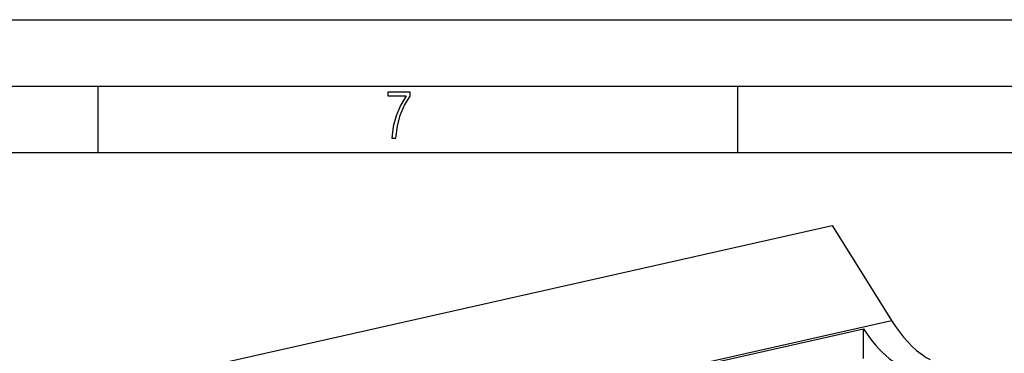
# Model space of a CAD drawing. Extents: x 0 to 420, y 0 to 297.
# Drawn here: x 308 to 382, y 272 to 297 of the extents above; entities that cross this region are included whole.
import ezdxf

# ---------------------------------------------------------------- set-up
doc = ezdxf.new("R2010")
doc.units = 0
doc.layers.get('0').update_dxf_attribs({"linetype": 'CONTINUOUS'})

msp = doc.modelspace()

# ---------------------------------------------------------------- linework, layer by layer
at = {"color": 7}
for p, q in [((0, 297), (420, 297)), ((0, 297), (420, 297)), ((20.000401, 292), (415, 292)), ((313.75, 287), (313.75, 292)), ((361.875, 287), (361.875, 292)), ((25.000401, 287), (410, 287)), ((309.937775, 268.237946), (368.971619, 281.523071)), ((368.971619, 281.523071), (373.448212, 274.377502)), ((314.414368, 261.092407), (373.448212, 274.377502)), ((345.938324, 268.032501), (371.333984, 273.74762)), ((371.333984, 271.505798), (371.333984, 273.74762))]:
    msp.add_line(p, q, dxfattribs=at)
msp.add_lwpolyline([(335.857758, 288.096741), (336.158447, 288.096741), (336.271179, 288.98465), (336.487305, 289.811493), (336.806763, 290.563171), (337.229584, 291.239685), (337.229584, 291.545074), (335.552399, 291.545074), (335.552399, 291.263184), (336.942993, 291.263184), (336.506073, 290.549103), (336.181915, 289.778625), (335.961121, 288.956482)], close=True, dxfattribs=at)
for points in [[(373.448181, 274.377502), (373.741394, 273.930786), (374.044617, 273.510376), (374.35675, 273.11792), (374.676636, 272.754822), (375.003052, 272.422607), (375.334656, 272.122375), (375.670349, 271.855408), (376.008667, 271.622742), (376.34845, 271.42511)], [(371.334045, 273.74762), (371.560059, 273.408875), (371.791992, 273.085632), (372.029297, 272.778625), (372.271423, 272.488525), (372.517822, 272.216003), (372.767944, 271.96167), (373.02124, 271.726074), (373.2771, 271.509766), (373.534973, 271.313171)]]:
    msp.add_lwpolyline(points, dxfattribs=at)

doc.saveas('drawing.dxf')
